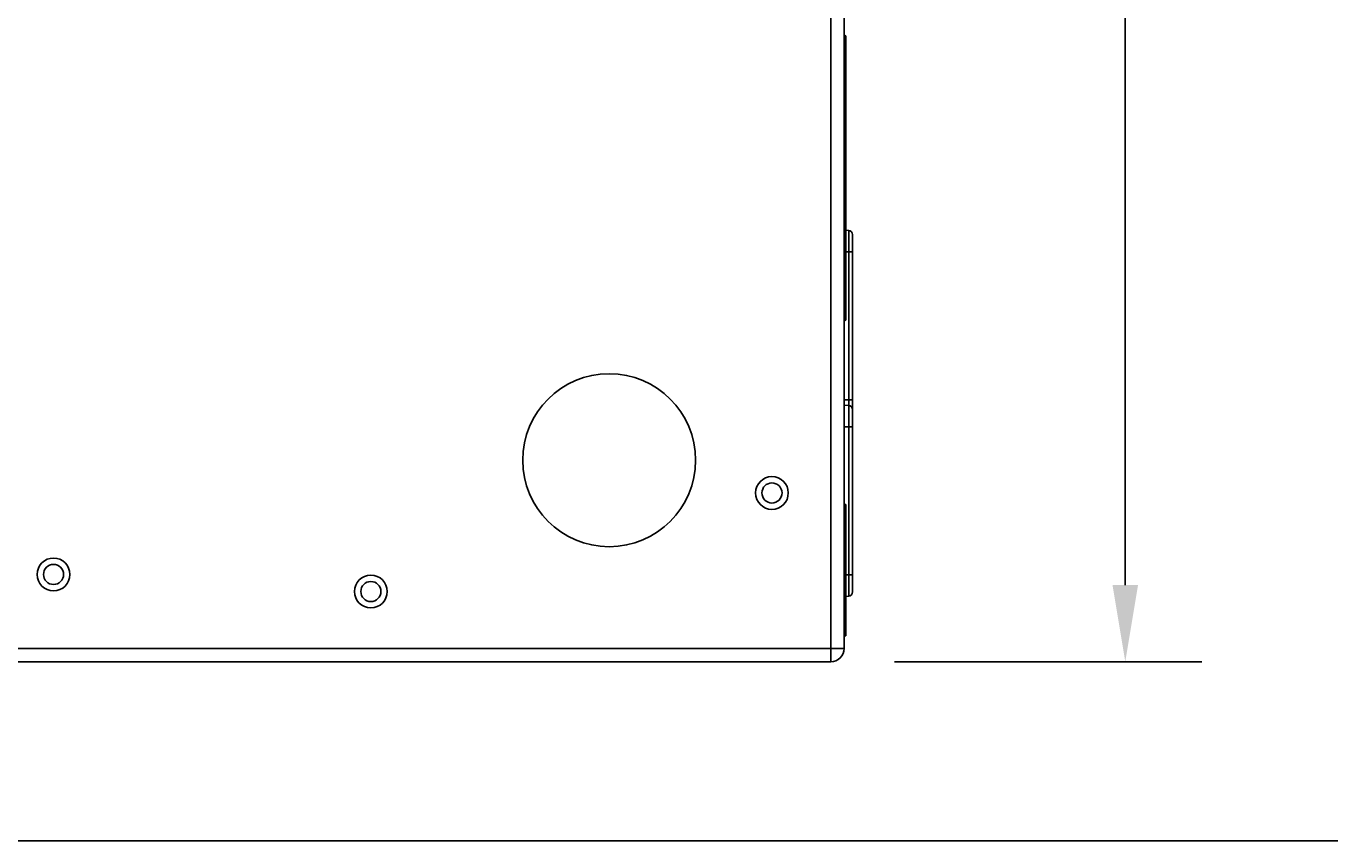
# Model space of a CAD drawing. Units: millimetres. Extents: x 0 to 129, y 0 to 65.
# Drawn here: x 25 to 50, y 0 to 15 of the extents above; entities that cross this region are included whole.
import ezdxf

# ---------------------------------------------------------------- set-up
doc = ezdxf.new("R2010")
doc.units = ezdxf.units.MM
doc.layers.add('COTAS', color=2, linetype='Continuous')
doc.styles.add('HT', font='BlissIta_7.ttf', dxfattribs={"width": 0.9, "height": 1})
doc.dimstyles.new('HT03155', dxfattribs={"dimscale": 0.08, "dimtxt": 1, "dimasz": 18, "dimexe": 18, "dimexo": 15, "dimgap": 6, "dimtad": 1, "dimtoh": 1, "dimdec": 0, "dimlfac": 31.6923, "dimdsep": 46, "dimtxsty": 'HT', "dimcen": 9, "dimadec": 0, "dimazin": 0, "dimtfac": 1, "dimtdec": 0, "dimtmove": 0, "dimatfit": 3, "dimfxl": 0, "dimtolj": 1, "dimtzin": 0, "dimarcsym": 0})

# ---------------------------------------------------------------- blocks, each defined once
blk = doc.blocks.new('*D8')
at = {"layer": 'COTAS', "color": 0, "lineweight": -2}
for p, q in [((39.873, 35.013), (47.583, 35.013)), ((46.143, 4.805), (46.143, 33.573)), ((41.805, 3.365), (47.583, 3.365))]:
    blk.add_line(p, q, dxfattribs=at)
at = {"layer": 'COTAS', "color": 0}
for points in [[(45.903, 33.573), (46.383, 33.573), (46.143, 35.013)], [(45.903, 4.805), (46.383, 4.805), (46.143, 3.365)]]:
    blk.add_solid(points, dxfattribs=at)
at = {"layer": 'Defpoints', "color": 0}
for p in [(38.673, 35.013), (46.143, 35.013), (40.605, 3.365)]:
    blk.add_point(p, dxfattribs=at)
at = {"layer": 'COTAS', "color": 0, "insert": (45.163, 19.86), "char_height": 1, "attachment_point": 5, "rotation": 90, "style": 'HT'}
blk.add_mtext('\\A1;D', dxfattribs=at)
blk = doc.blocks.new('UX-218')
at = {"linetype": 'Continuous'}
for p, q in [((3076.85, 1797.103), (3076.85, 1765.613)), ((3077.102, 1796.851), (3077.102, 1765.865)), ((3077.102, 1777.379), (3077.119, 1777.378)), ((3077.119, 1777.357), (3077.102, 1777.358)), ((3077.119, 1777.353), (3077.102, 1777.354)), ((3077.119, 1777.357), (3077.119, 1777.378)), ((3077.119, 1777.353), (3077.119, 1772.047)), ((3077.134, 1777.362), (3077.134, 1777.342)), ((3077.134, 1777.362), (3077.134, 1777.337)), ((3077.134, 1777.337), (3077.134, 1772.063)), ((3077.119, 1777.058), (3077.102, 1777.059)), ((3077.134, 1775.538), (3077.102, 1775.538)), ((3077.134, 1773.862), (3077.102, 1773.862)), ((3077.188, 1773.714), (3077.134, 1773.719)), ((3077.188, 1773.714), (3077.188, 1766.845)), ((3077.26, 1773.636), (3077.26, 1766.924)), ((3077.134, 1773.312), (3077.26, 1773.312)), ((3077.119, 1772.342), (3077.102, 1772.341)), ((3077.119, 1772.047), (3077.102, 1772.046)), ((3077.119, 1772.043), (3077.102, 1772.042)), ((3077.119, 1772.023), (3077.102, 1772.022)), ((3077.119, 1772.043), (3077.119, 1772.023)), ((3077.134, 1772.038), (3077.134, 1772.063)), ((3077.102, 1770.535), (3077.26, 1770.535)), ((3077.188, 1770.426), (3077.102, 1770.434)), ((3077.102, 1770.024), (3077.26, 1770.024)), ((3077.134, 1768.567), (3077.102, 1768.567)), ((3077.134, 1768.548), (3077.102, 1768.548)), ((3077.134, 1768.567), (3077.134, 1766.102)), ((3077.134, 1768.259), (3077.102, 1768.259)), ((3077.134, 1768.143), (3077.102, 1768.143)), ((3077.134, 1767.395), (3077.102, 1767.395)), ((3077.134, 1767.225), (3077.102, 1767.225)), ((3077.134, 1767.247), (3077.26, 1767.247)), ((3077.134, 1766.84), (3077.188, 1766.845)), ((3077.134, 1766.376), (3077.102, 1766.376)), ((3077.134, 1766.171), (3077.102, 1766.171)), ((3077.134, 1766.121), (3077.102, 1766.121)), ((3077.134, 1766.102), (3077.102, 1766.102)), ((3047.631, 1765.865), (3077.102, 1765.865)), ((3076.85, 1765.613), (3047.631, 1765.613))]:
    blk.add_line(p, q, dxfattribs=at)
for centre, radius in [((3072.685, 1769.399), 1.625), ((3075.745, 1768.784), 0.308), ((3075.745, 1768.784), 0.189), ((3062.24, 1767.254), 0.308), ((3062.24, 1767.254), 0.189), ((3068.205, 1766.932), 0.308), ((3068.205, 1766.932), 0.189)]:
    blk.add_circle(centre, radius, dxfattribs=at)
for centre, radius, start, end in [((3077.118, 1777.362), 0.0158, 0, 87), ((3077.118, 1777.342), 0.0159, 69.6139, 86.8989), ((3077.118, 1777.342), 0.0159, 17.4256, 34.7495), ((3077.118, 1777.342), 0.0159, 0.0593, 17.3326), ((3077.181, 1773.636), 0.0789, 0, 85), ((3077.118, 1772.059), 0.0159, 273.1011, 290.3861), ((3077.118, 1772.038), 0.0158, 273, 0), ((3077.118, 1772.059), 0.0159, 325.2505, 342.5744), ((3077.118, 1772.059), 0.0159, 342.6674, 359.9407), ((3077.181, 1770.348), 0.0789, 0, 85), ((3077.181, 1766.924), 0.0789, 275, 0), ((3076.85, 1765.865), 0.252, 270, 0)]:
    blk.add_arc(centre, radius, start, end, dxfattribs=at)
for points in [[(3077.132, 1777.345), (3077.129, 1777.349), (3077.124, 1777.353), (3077.119, 1777.353)], [(3077.123, 1777.356), (3077.126, 1777.355), (3077.129, 1777.353), (3077.131, 1777.351)], [(3077.134, 1777.337), (3077.134, 1777.34), (3077.133, 1777.343), (3077.132, 1777.345)], [(3077.129, 1772.052), (3077.127, 1772.049), (3077.123, 1772.048), (3077.119, 1772.047)], [(3077.123, 1772.044), (3077.126, 1772.045), (3077.129, 1772.047), (3077.131, 1772.05)], [(3077.132, 1772.057), (3077.132, 1772.055), (3077.131, 1772.054), (3077.129, 1772.052)], [(3077.134, 1772.063), (3077.134, 1772.061), (3077.133, 1772.059), (3077.132, 1772.057)]]:
    blk.add_open_spline(points, degree=3, dxfattribs=at)
for points in [[(3077.134, 1777.043), (3077.134, 1777.046), (3077.13, 1777.054), (3077.123, 1777.058), (3077.119, 1777.058)], [(3077.134, 1772.358), (3077.134, 1772.354), (3077.13, 1772.346), (3077.123, 1772.342), (3077.119, 1772.342)]]:
    blk.add_open_spline(points, degree=3, knots=[0, 0, 0, 0, 0.49796, 1, 1, 1, 1], dxfattribs=at)

msp = doc.modelspace()

# ---------------------------------------------------------------- linework, layer by layer
msp.add_lwpolyline([(0, 0), (129.24, 0), (129.24, 65), (0, 65)], close=True)

# ---------------------------------------------------------------- block references
msp.add_blockref('UX-218', (-3036.244, -1762.248))

# ---------------------------------------------------------------- dimensions: what is measured, and where the dimension line sits
at = {"layer": 'COTAS'}
dim = msp.add_linear_dim(base=(46.143, 35.013), p1=(40.605, 3.365), p2=(38.673, 35.013), angle=90, text='D', dimstyle='HT03155', dxfattribs=at)
dim.commit()
dim.dimension.update_dxf_attribs({"geometry": '*D8', "text_midpoint": (46.143, 19.86), "dimtype": 160})

doc.saveas('drawing.dxf')
